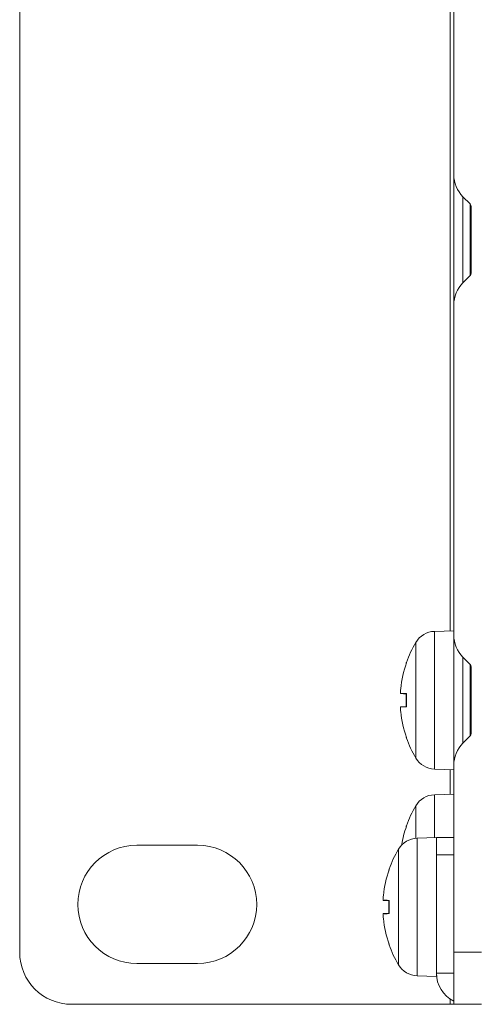
# Model space of a CAD drawing. Units: millimetres. Extents: x 0 to 482, y 0 to 256.
# Drawn here: x 0 to 26, y 0 to 57 of the extents above; entities that cross this region are included whole.
import ezdxf

# ---------------------------------------------------------------- set-up
doc = ezdxf.new("R2010")
doc.units = ezdxf.units.MM
doc.layers.add('Visible', color=7, linetype='Continuous', lineweight=15)

msp = doc.modelspace()

# ---------------------------------------------------------------- linework, layer by layer
at = {"layer": 'Visible'}
for p, q in [((0, 85), (0, 3)), ((24.8, 21.493), (24.8, 66.507)), ((25, 66.754), (25, 47.746)), ((25, 47.746), (25, 40.254)), ((25.527, 41.527), (25.527, 46.473)), ((25.527, 46.473), (25.941, 46.059)), ((25.941, 46.059), (25.941, 41.941)), ((26, 45.917), (26, 42.083)), ((25.941, 41.941), (25.527, 41.527)), ((25, 40.254), (25, 21.246)), ((23.888, 21.461), (25, 21.5)), ((23.888, 21.461), (23.888, 13.539)), ((25, 21.246), (25, 13.754)), ((22.816, 14.173), (22.816, 20.827)), ((25.527, 15.027), (25.527, 19.973)), ((25.527, 19.973), (25.941, 19.559)), ((22.265, 19.62), (22.265, 19.615)), ((22.275, 19.676), (22.275, 19.642)), ((25.941, 19.559), (25.941, 15.441)), ((26, 19.417), (26, 15.583)), ((21.945, 17.882), (22.265, 17.854)), ((21.946, 17.882), (22.265, 17.854)), ((22.265, 17.882), (22.265, 17.118)), ((22.275, 17.882), (22.275, 17.118)), ((21.945, 17.118), (22.265, 17.146)), ((21.946, 17.118), (22.265, 17.146)), ((22.265, 15.385), (22.265, 15.38)), ((22.275, 15.358), (22.275, 15.324)), ((25.941, 15.441), (25.527, 15.027)), ((25, 13.754), (25, 3)), ((23.888, 13.539), (25, 13.5)), ((24.8, 12.093), (24.8, 13.507)), ((23.888, 12.061), (25, 12.1)), ((23.888, 12.061), (23.888, 9.596)), ((22.816, 9.557), (22.816, 11.427)), ((22.265, 10.22), (22.265, 10.215)), ((22.275, 10.276), (22.275, 10.242)), ((6.75, 9.15), (10.25, 9.15)), ((22.888, 9.561), (24, 9.6)), ((22.888, 9.561), (22.888, 1.639)), ((25, 9.6), (24, 9.6)), ((24, 8.6), (24, 9.6)), ((21.816, 2.273), (21.816, 8.927)), ((24, 8.6), (25, 8.6)), ((24, 8.6), (24, 1.8)), ((21.265, 7.72), (21.265, 7.715)), ((21.275, 7.776), (21.275, 7.742)), ((20.945, 5.982), (21.265, 5.954)), ((20.946, 5.982), (21.265, 5.954)), ((21.265, 5.982), (21.265, 5.218)), ((21.275, 5.982), (21.275, 5.218)), ((20.945, 5.218), (21.265, 5.246)), ((20.946, 5.218), (21.265, 5.246)), ((21.265, 3.485), (21.265, 3.48)), ((21.275, 3.458), (21.275, 3.424)), ((25, 0), (25, 3)), ((26.6, 3), (25, 3)), ((10.25, 2.35), (6.75, 2.35)), ((24, 1.8), (25, 1.8)), ((24, 1.6), (24, 1.8)), ((22.888, 1.639), (24, 1.6)), ((3, 0), (24.8, 0)), ((24.8, 0), (24.8, 0.303)), ((24.8, 0), (25, 0)), ((25, 0), (26.6, 0))]:
    msp.add_line(p, q, dxfattribs=at)
for centre, radius, start, end in [((26.8, 47.746), 1.8, 180, 225), ((25.8, 45.917), 0.2, 0, 45), ((25.8, 42.083), 0.2, 315, 0), ((26.8, 40.254), 1.8, 135, 180), ((23.933, 20.162), 1.3, 92, 149.2087), ((26.8, 21.246), 1.8, 180, 225), ((28.4, 17.5), 6.5, 149.2087, 160.4409), ((22.431, 19.62), 0.166, 160.4409, 180), ((25.8, 19.417), 0.2, 0, 45), ((22.431, 15.38), 0.166, 180, 199.5591), ((28.4, 17.5), 6.5, 199.5591, 210.7913), ((25.8, 15.583), 0.2, 315, 0), ((26.8, 13.754), 1.8, 135, 180), ((23.933, 14.838), 1.3, 210.7913, 268), ((23.933, 10.762), 1.3, 92, 149.2087), ((28.4, 8.1), 6.5, 149.2087, 160.4409), ((22.431, 10.22), 0.166, 160.4409, 180), ((6.75, 5.75), 3.4, 90, 270), ((10.25, 5.75), 3.4, 270, 90), ((22.933, 8.262), 1.3, 92, 149.2087), ((27.4, 5.6), 6.5, 149.2087, 160.4409), ((21.431, 7.72), 0.166, 160.4409, 180), ((21.431, 3.48), 0.166, 180, 199.5591), ((27.4, 5.6), 6.5, 199.5591, 210.7913), ((3, 3), 3, 180, 270), ((22.933, 2.938), 1.3, 210.7913, 268), ((25.8, 1.8), 1.8, 180, 243.6122)]:
    msp.add_arc(centre, radius, start, end, dxfattribs=at)
for centre, major_axis, ratio, start_param, end_param in [((28.383, 17.504), (1.391, 6.346), 0.996012, 1.450252, 1.683578), ((28.383, 17.306), (-6.472, 0.566), 0.019103, 5.947706, 6.181032), ((28.383, 17.694), (-6.472, -0.566), 0.019103, 0.102154, 0.335479), ((28.383, 17.496), (-1.391, 6.346), 0.996012, 1.458015, 1.69134), ((28.383, 8.104), (1.391, 6.346), 0.996012, 1.450252, 1.621313), ((27.383, 5.604), (1.391, 6.346), 0.996012, 1.450252, 1.683578), ((27.383, 5.406), (-6.472, 0.566), 0.019103, 5.947706, 6.181032), ((27.383, 5.794), (-6.472, -0.566), 0.019103, 0.102154, 0.335479), ((27.383, 5.596), (-1.391, 6.346), 0.996012, 1.458015, 1.69134)]:
    msp.add_ellipse(centre, major_axis=major_axis, ratio=ratio, start_param=start_param, end_param=end_param, dxfattribs=at)
for points in [[(21.946, 17.882), (21.942, 17.882), (21.939, 17.888), (21.935, 17.916), (21.933, 17.937), (21.933, 17.985), (21.934, 18.016), (21.938, 18.084), (21.941, 18.121), (21.945, 18.159), (21.945, 18.163), (21.946, 18.166)], [(21.946, 16.834), (21.942, 16.869), (21.939, 16.906), (21.935, 16.975), (21.933, 17.006), (21.933, 17.057), (21.934, 17.079), (21.938, 17.109), (21.941, 17.117), (21.945, 17.118), (21.945, 17.118), (21.946, 17.118)], [(20.946, 5.982), (20.942, 5.982), (20.939, 5.988), (20.935, 6.016), (20.933, 6.037), (20.933, 6.085), (20.934, 6.116), (20.938, 6.184), (20.941, 6.221), (20.945, 6.259), (20.945, 6.263), (20.946, 6.266)], [(20.946, 4.934), (20.942, 4.969), (20.939, 5.006), (20.935, 5.075), (20.933, 5.106), (20.933, 5.157), (20.934, 5.179), (20.938, 5.209), (20.941, 5.217), (20.945, 5.218), (20.945, 5.218), (20.946, 5.218)]]:
    msp.add_open_spline(points, degree=3, knots=[0, 0, 0, 0, 0.01048402, 0.01048402, 0.02096803, 0.02096803, 0.03144545, 0.03144545, 0.04192287, 0.04192287, 0.04298951, 0.04298951, 0.04298951, 0.04298951], dxfattribs=at)
for points in [[(22.265, 17.882), (22.265, 17.882), (22.269, 17.882), (22.275, 17.882)], [(22.275, 17.118), (22.269, 17.118), (22.265, 17.118), (22.265, 17.118)], [(21.265, 5.982), (21.265, 5.982), (21.269, 5.982), (21.275, 5.982)], [(21.275, 5.218), (21.269, 5.218), (21.265, 5.218), (21.265, 5.218)]]:
    msp.add_open_spline(points, degree=3, dxfattribs=at)

doc.saveas('drawing.dxf')
